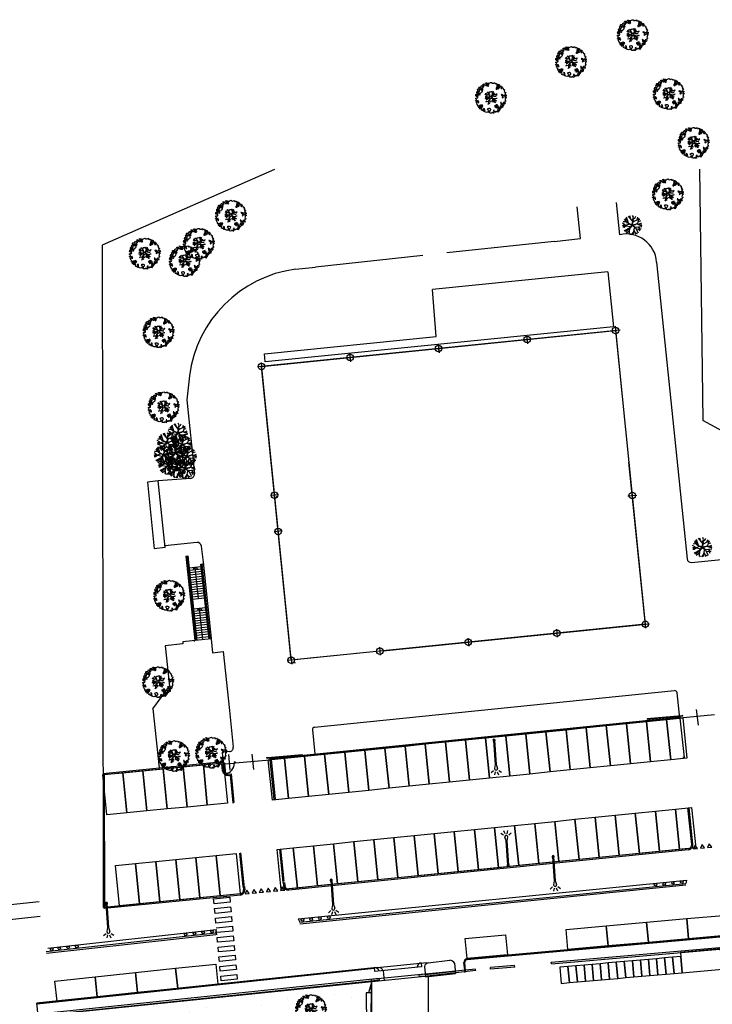
# Model space of a CAD drawing. Units: metres. Extents: x -2520 to -207, y 525 to 2204.
# Drawn here: x -1018 to -932, y 1129 to 1251 of the extents above; entities that cross this region are included whole.
import ezdxf

# ---------------------------------------------------------------- set-up
doc = ezdxf.new("R2010")
doc.units = ezdxf.units.M
doc.header["$LTSCALE"] = 0.02
for name, color, linetype in [('SDF_PARCHEGGI_DIP', 253, 'Continuous'), ('SDF_PARCHEGGI_MOTO', 253, 'Continuous'), ('SDF_PARCHEGGI_PUB', 253, 'Continuous'), ('SDF_PLANIVOLUMETRICO', 252, 'Continuous'), ('SDF_VERDE', 86, 'Continuous'), ('SDF_VERDE_ALBERI', 101, 'Continuous')]:
    doc.layers.add(name, color=color, linetype=linetype)

# ---------------------------------------------------------------- blocks, each defined once
blk = doc.blocks.new('Simboli_Lampione1')
at = {"linetype": 'Continuous'}
for p, q in [((-0.32, 3.74), (-0.64, 3.98)), ((-0.12, 3.89), (-0.25, 4.27)), ((0.13, 3.89), (0.25, 4.27)), ((0.32, 3.74), (0.64, 3.98)), ((-0.06, 3), (-0.18, 3.48)), ((-0.06, 0), (-0.06, 3)), ((-0.06, 3), (0.07, 3)), ((0.07, 3), (0.18, 3.48)), ((0.07, 0), (0.07, 3))]:
    blk.add_line(p, q, dxfattribs=at)
for centre, radius, start, end in [((0, 3.51), 0.183, 350.9412, 189.391), ((0, 0), 0.13, 121.372, 58.628), ((0, 0), 0.065, 180, 0)]:
    blk.add_arc(centre, radius, start, end, dxfattribs=at)
blk = doc.blocks.new('Simboli_Albero5')
at = {"linetype": 'Continuous'}
for points in [[(-1.16, 1.28), (-1.12, 1.35), (-0.99, 1.34), (-1.01, 1.29), (-1.04, 1.23), (-1.01, 1.16), (-0.95, 1.14), (-0.89, 1.14), (-0.84, 1.2), (-0.82, 1.27), (-0.81, 1.34), (-0.82, 1.4), (-0.87, 1.43), (-0.91, 1.46), (-0.93, 1.53), (-0.87, 1.54), (-0.77, 1.55), (-0.73, 1.51), (-0.72, 1.46), (-0.67, 1.37), (-0.6, 1.39), (-0.51, 1.43), (-0.49, 1.5), (-0.55, 1.58), (-0.58, 1.7), (-0.5, 1.67), (-0.4, 1.65), (-0.3, 1.63), (-0.17, 1.63), (-0.02, 1.71), (0.1, 1.74), (0.15, 1.71), (0.15, 1.66), (0.22, 1.64), (0.37, 1.66), (0.5, 1.72), (0.52, 1.63), (0.53, 1.6), (0.64, 1.59), (0.71, 1.62), (0.79, 1.53), (0.9, 1.54), (0.94, 1.51), (0.92, 1.45), (0.88, 1.45), (0.76, 1.42), (0.79, 1.38), (0.88, 1.33), (0.94, 1.31), (1.01, 1.31), (1.01, 1.37), (0.99, 1.42), (1.02, 1.47), (1.09, 1.46), (1.14, 1.33), (1.12, 1.26), (1.21, 1.2), (1.21, 1.21), (1.28, 1.27), (1.37, 1.26), (1.4, 1.19), (1.38, 1.12), (1.33, 1.12), (1.27, 1.14), (1.28, 1.05), (1.32, 0.97), (1.35, 0.97), (1.39, 0.97), (1.42, 1.08), (1.47, 1.1), (1.5, 1.05), (1.55, 0.99), (1.55, 0.92), (1.6, 0.89), (1.67, 0.87), (1.71, 0.85), (1.69, 0.77), (1.67, 0.73), (1.79, 0.67), (1.7, 0.59), (1.79, 0.48), (1.83, 0.53), (1.89, 0.42), (1.8, 0.34), (1.75, 0.35), (1.81, 0.26), (1.84, 0.2), (1.94, 0.19), (1.94, 0.05), (1.88, 0.04), (1.75, 0.13), (1.58, 0.13), (1.49, 0.19), (1.36, 0.24), (1.3, 0.23), (1.38, 0.12), (1.43, 0.14), (1.49, 0.09), (1.54, 0.04), (1.49, -0.02), (1.44, -0.12), (1.5, -0.17), (1.57, -0.14), (1.58, -0.07), (1.6, -0.06), (1.67, -0.04), (1.7, -0.02), (1.8, -0.06), (1.85, -0.05), (1.92, -0.07), (1.97, -0.13), (1.9, -0.19), (1.82, -0.2), (1.84, -0.29), (1.82, -0.35), (1.78, -0.43), (1.84, -0.47), (1.87, -0.49), (1.89, -0.59), (1.8, -0.59), (1.78, -0.66), (1.75, -0.8), (1.81, -0.86), (1.73, -0.97), (1.65, -0.95), (1.53, -0.97), (1.45, -0.86), (1.33, -0.81), (1.3, -0.74), (1.22, -0.73), (1.27, -0.79), (1.26, -0.94), (1.37, -0.97), (1.39, -1.01), (1.44, -1.03), (1.5, -1.07), (1.6, -1.07), (1.6, -1.11), (1.54, -1.21), (1.54, -1.34), (1.45, -1.32), (1.39, -1.38), (1.32, -1.43), (1.24, -1.5), (1.11, -1.47), (1.07, -1.42), (0.96, -1.32), (0.95, -1.21), (0.91, -1.12), (0.84, -1.24), (0.87, -1.32), (0.9, -1.44), (0.97, -1.48), (1.05, -1.51), (1.16, -1.53), (1.17, -1.59), (1.13, -1.63), (1.06, -1.72), (0.9, -1.94), (0.91, -1.75), (0.82, -1.8), (0.82, -1.88), (0.73, -1.8), (0.68, -1.89), (0.63, -1.92), (0.59, -1.82), (0.54, -1.96), (0.41, -1.83), (0.47, -1.71), (0.35, -1.74), (0.36, -1.82), (0.42, -1.88), (0.35, -2), (0.4, -2.08), (0.33, -2.07), (0.28, -2.07), (0.23, -1.94), (0.14, -2.06), (0, -2.07), (-0.12, -2.04), (-0.17, -1.99), (-0.11, -1.91), (-0.09, -1.85), (-0.09, -1.8), (-0.09, -1.77), (-0.02, -1.73), (0.01, -1.68), (0.04, -1.61), (0.03, -1.57), (-0.01, -1.55), (-0.1, -1.5), (-0.2, -1.5), (-0.31, -1.52), (-0.41, -1.56), (-0.36, -1.59), (-0.33, -1.63), (-0.27, -1.69), (-0.29, -1.77), (-0.26, -1.86), (-0.22, -1.89), (-0.23, -1.95), (-0.29, -1.94), (-0.36, -1.95), (-0.48, -1.97), (-0.58, -1.93), (-0.7, -1.89), (-0.68, -1.8), (-0.72, -1.74), (-0.72, -1.66), (-0.73, -1.62), (-0.73, -1.53), (-0.83, -1.5), (-0.9, -1.57), (-0.86, -1.66), (-0.8, -1.71), (-0.77, -1.81), (-0.77, -1.87), (-0.86, -1.83), (-0.99, -1.75), (-1.1, -1.71), (-1.1, -1.64), (-1.05, -1.58), (-1.1, -1.51), (-1.14, -1.48), (-1.22, -1.5), (-1.31, -1.56), (-1.31, -1.44), (-1.17, -1.38), (-1.09, -1.36), (-1, -1.29), (-1.06, -1.27), (-1.17, -1.33), (-1.23, -1.32), (-1.33, -1.34), (-1.4, -1.42), (-1.45, -1.42), (-1.45, -1.35), (-1.5, -1.29), (-1.44, -1.23), (-1.43, -1.22), (-1.28, -1.16), (-1.17, -1.16), (-1.03, -1.07), (-1.04, -1.04), (-1.16, -1.08), (-1.25, -1.09), (-1.35, -1.12), (-1.46, -1.16), (-1.53, -1.18), (-1.62, -1.14), (-1.56, -1.06), (-1.64, -0.98), (-1.68, -0.94), (-1.66, -0.83), (-1.74, -0.79), (-1.74, -0.72), (-1.7, -0.66), (-1.61, -0.66), (-1.52, -0.72), (-1.52, -0.75), (-1.43, -0.74), (-1.46, -0.66), (-1.5, -0.59), (-1.52, -0.53), (-1.53, -0.5), (-1.59, -0.52), (-1.65, -0.57), (-1.68, -0.58), (-1.83, -0.58), (-1.83, -0.54), (-1.81, -0.5), (-1.73, -0.46), (-1.72, -0.42), (-1.76, -0.33), (-1.82, -0.3), (-1.82, -0.19), (-1.71, -0.17), (-1.57, -0.17), (-1.56, -0.04), (-1.63, -0.02), (-1.7, 0), (-1.79, 0), (-1.82, 0.08), (-1.81, 0.24), (-1.71, 0.28), (-1.61, 0.4), (-1.7, 0.44), (-1.7, 0.54), (-1.67, 0.63), (-1.56, 0.67), (-1.55, 0.76), (-1.6, 0.85), (-1.53, 0.92), (-1.42, 0.88), (-1.35, 0.84), (-1.39, 0.74), (-1.41, 0.65), (-1.44, 0.55), (-1.45, 0.46), (-1.35, 0.39), (-1.25, 0.41), (-1.14, 0.49), (-1.11, 0.54), (-1.03, 0.59), (-0.99, 0.68), (-1, 0.76), (-1.08, 0.8), (-1.14, 0.76), (-1.17, 0.8), (-1.18, 0.85), (-1.17, 0.92), (-1.22, 0.94), (-1.29, 0.92), (-1.33, 0.92), (-1.37, 0.94), (-1.44, 1.02), (-1.48, 1), (-1.46, 1.1), (-1.41, 1.14), (-1.32, 1.15), (-1.26, 1.15), (-1.21, 1.17), (-1.17, 1.23)], [(-0.39, 1.39), (-0.43, 1.45), (-0.51, 1.4), (-0.59, 1.34), (-0.54, 1.32), (-0.5, 1.36), (-0.45, 1.32), (-0.41, 1.3)], [(-0.21, 1.5), (-0.22, 1.59), (-0.33, 1.59), (-0.4, 1.58), (-0.43, 1.54), (-0.36, 1.52), (-0.36, 1.47), (-0.32, 1.45), (-0.27, 1.48)], [(-0.2, 1.32), (-0.25, 1.42), (-0.32, 1.41), (-0.34, 1.34), (-0.34, 1.29), (-0.3, 1.27), (-0.29, 1.29)], [(0.86, 1.16), (0.94, 1.17), (0.94, 1.23), (0.9, 1.3), (0.81, 1.28), (0.78, 1.21), (0.75, 1.15), (0.77, 1.1), (0.84, 1.09)], [(-1.65, 0.07), (-1.64, 0.2), (-1.74, 0.19), (-1.71, 0.12), (-1.7, 0.05), (-1.66, 0.03)], [(-1.54, 0.09), (-1.5, 0.17), (-1.55, 0.25), (-1.59, 0.27), (-1.59, 0.18), (-1.6, 0.1)], [(-1.5, 0.37), (-1.51, 0.44), (-1.57, 0.46), (-1.57, 0.34), (-1.5, 0.33)], [(-1.51, 0.52), (-1.44, 0.63), (-1.52, 0.63), (-1.55, 0.57), (-1.56, 0.52)], [(-1.39, 0.31), (-1.42, 0.26), (-1.38, 0.19), (-1.33, 0.16), (-1.29, 0.23), (-1.35, 0.32)], [(-1.08, 0.99), (-1.16, 1.07), (-1.21, 1.04), (-1.12, 0.96)], [(-0.94, 0.95), (-1.03, 0.96), (-1.06, 0.85), (-0.98, 0.83), (-0.9, 0.88)], [(0.85, 0.92), (0.84, 1), (0.78, 1.06), (0.71, 1.05), (0.69, 1.01), (0.68, 0.97), (0.68, 0.89), (0.72, 0.88), (0.76, 0.89), (0.8, 0.87)], [(1.07, 1.02), (1.12, 1.09), (1.1, 1.15), (1.04, 1.14), (0.96, 1.1), (0.93, 1.08), (0.9, 1.02), (0.93, 0.97), (0.96, 0.96), (1.02, 1), (1.02, 1.05)], [(-0.99, -1.22), (-0.94, -1.13), (-1, -1.11), (-1.06, -1.15), (-1.05, -1.19)], [(0.61, -1.24), (0.67, -1.17), (0.59, -1.14), (0.52, -1.13), (0.51, -1.21), (0.54, -1.26)], [(0.83, -1.14), (0.85, -1.08), (0.83, -0.99), (0.76, -1.05), (0.7, -1.02), (0.62, -1.1), (0.71, -1.14), (0.76, -1.13), (0.8, -1.11)], [(1.3, -1.23), (1.27, -1.15), (1.21, -1.19), (1.17, -1.29), (1.25, -1.28), (1.26, -1.23)], [(1.45, -1.24), (1.47, -1.12), (1.39, -1.13), (1.38, -1.18), (1.34, -1.22), (1.38, -1.28)], [(1.68, -0.86), (1.69, -0.75), (1.59, -0.76), (1.57, -0.84), (1.61, -0.87), (1.67, -0.89)], [(0.76, -1.31), (0.82, -1.31), (0.77, -1.22), (0.69, -1.26), (0.63, -1.31), (0.66, -1.38), (0.73, -1.39), (0.76, -1.36)], [(0.98, -1.54), (0.9, -1.54), (0.9, -1.59), (0.87, -1.64), (0.95, -1.65)]]:
    blk.add_lwpolyline(points, close=True, dxfattribs=at)
for points in [[(-0.67, -0.01), (-0.53, -0.03), (-0.51, -0.01), (-0.53, 0.09)], [(-0.29, -0.02), (-0.26, -0.14), (-0.19, -0.13), (-0.12, -0.12), (-0.09, -0.1), (-0.08, -0.08), (-0.07, -0.07), (-0.07, -0.02), (-0.15, 0.16), (-0.22, 0.19), (-0.38, 0.18), (-0.5, 0.19), (-0.58, 0.22), (-0.65, 0.31)], [(-0.64, 0.32), (-0.57, 0.24), (-0.52, 0.22), (-0.52, 0.3), (-0.56, 0.43)], [(-0.53, 0.43), (-0.5, 0.31), (-0.49, 0.22), (-0.38, 0.22), (-0.29, 0.23), (-0.23, 0.23), (-0.19, 0.23), (-0.28, 0.41), (-0.43, 0.55)], [(-0.51, 0.09), (-0.5, -0.02), (-0.5, -0.04), (-0.44, -0.16), (-0.29, -0.15), (-0.31, -0.02)], [(-0.42, 0.58), (-0.27, 0.43), (-0.16, 0.55), (-0.09, 0.56), (0.06, 0.6)], [(0.08, 0.58), (-0.06, 0.54), (-0.13, 0.53), (-0.16, 0.52), (-0.21, 0.44), (-0.23, 0.41), (-0.14, 0.22), (-0.04, 0.05), (0, 0), (0.02, -0.01), (0.07, 0), (0.16, 0.1), (0.25, 0.19), (0.23, 0.5), (0.15, 0.64)], [(0.69, -0.02), (0.53, 0), (0.37, 0.01), (0.32, 0.09), (0.3, 0.14), (0.2, 0.02), (0.18, -0.01), (0.16, -0.04), (0.15, -0.1), (0.16, -0.11), (0.25, -0.17), (0.35, -0.23), (0.42, -0.26), (0.48, -0.27), (0.63, -0.25), (0.77, -0.21), (0.83, -0.2)], [(0.17, 0.66), (0.26, 0.51), (0.41, 0.59)], [(0.42, 0.56), (0.27, 0.49), (0.27, 0.37), (0.29, 0.22), (0.4, 0.31), (0.47, 0.44)], [(0.74, 0.14), (0.67, 0.22), (0.5, 0.24), (0.41, 0.25), (0.39, 0.23), (0.34, 0.2), (0.31, 0.18), (0.39, 0.04), (0.53, 0.02), (0.71, 0)], [(0.48, 0.41), (0.42, 0.3), (0.67, 0.23), (0.82, 0.33)], [(0.84, 0.31), (0.69, 0.23), (0.76, 0.14)], [(-0.67, -0.21), (-0.56, -0.21), (-0.45, -0.18), (-0.53, -0.05), (-0.68, -0.03)], [(-0.54, -0.42), (-0.27, -0.19), (-0.28, -0.18), (-0.55, -0.23), (-0.68, -0.22)], [(-0.59, -0.64), (-0.41, -0.59), (-0.27, -0.62), (-0.17, -0.5), (-0.14, -0.41), (-0.09, -0.31), (-0.05, -0.26), (-0.05, -0.24), (-0.07, -0.23), (-0.07, -0.17), (-0.08, -0.16), (-0.22, -0.17), (-0.52, -0.43)], [(-0.33, -0.98), (-0.26, -0.89), (-0.24, -0.83), (-0.22, -0.78), (-0.24, -0.67), (-0.27, -0.65), (-0.42, -0.61), (-0.59, -0.66)], [(-0.08, -0.92), (-0.19, -0.79), (-0.22, -0.82), (-0.25, -0.9), (-0.32, -0.99)], [(0.01, -0.71), (-0.1, -0.51), (-0.12, -0.5), (-0.16, -0.55), (-0.2, -0.61), (-0.23, -0.65), (-0.22, -0.69), (-0.19, -0.78), (-0.07, -0.92)], [(0.14, -0.59), (0.26, -0.49), (0.29, -0.38), (0.29, -0.32), (0.28, -0.28), (0.25, -0.23), (0.2, -0.22), (0.19, -0.21), (0.17, -0.2), (0.14, -0.24), (0.09, -0.25), (0.05, -0.26), (0.02, -0.27), (-0.01, -0.26), (-0.03, -0.29), (-0.08, -0.38), (-0.1, -0.43), (-0.11, -0.46), (0.01, -0.71)], [(0.37, -0.69), (0.26, -0.51), (0.14, -0.61)], [(0.58, -0.79), (0.48, -0.59), (0.51, -0.44), (0.42, -0.32), (0.36, -0.3), (0.33, -0.29), (0.29, -0.46), (0.28, -0.51), (0.4, -0.7)], [(0.84, -0.23), (0.77, -0.24), (0.63, -0.27), (0.47, -0.31), (0.54, -0.44), (0.73, -0.54)], [(0.73, -0.56), (0.54, -0.47), (0.5, -0.6), (0.6, -0.79)]]:
    blk.add_lwpolyline(points, dxfattribs=at)
blk = doc.blocks.new('Simboli_Albero1')
for p, q in [((0.47, 2.09), (0, 1.8)), ((0.49, 2.11), (0.03, 2.39)), ((1.5, 2.17), (0.06, 1.68)), ((0.83, 2.66), (0.14, 2.67)), ((1.03, 2.4), (0.45, 3.2)), ((0.72, 1.77), (0.49, 2.11)), ((1.05, 2.86), (0.59, 3.37)), ((1.23, 2.35), (0.87, 3.59)), ((1.03, 2.42), (1.97, 2.02)), ((1.94, 1.92), (1.03, 2.42)), ((2.2, 2.68), (1.25, 3.84)), ((1.98, 1.98), (1.32, 2.27)), ((1.32, 2.27), (1.97, 1.96)), ((1.77, 3.21), (1.51, 3.87)), ((1.97, 2.02), (2.25, 2.85)), ((2.25, 2.79), (1.98, 1.98)), ((2.02, 1.96), (2.25, 2.79)), ((2.7, 2.12), (2.02, 1.96)), ((2.05, 2.01), (2.3, 2.85)), ((2.05, 2.01), (2.79, 2.14)), ((2.07, 1.91), (2.7, 2.12)), ((2.08, 1.88), (2.77, 2.14)), ((2.3, 3.6), (2.12, 3.98)), ((2.15, 3.15), (2.3, 3.6)), ((2.25, 2.85), (2.15, 3.15)), ((2.3, 2.85), (2.15, 3.15)), ((2.22, 3.23), (2.61, 3.57)), ((2.26, 2.71), (3.03, 3.09)), ((2.61, 3.57), (2.75, 3.82)), ((2.79, 2.14), (3.26, 2.44)), ((3, 2.25), (4.02, 1.84)), ((3.03, 3.09), (3.6, 3.2)), ((3.05, 3.09), (3.2, 3.58)), ((3.26, 2.44), (3.41, 3.4)), ((3.29, 2.74), (3.78, 2.91)), ((3.34, 2.14), (3.99, 2.41)), ((3.48, 2.06), (3.98, 2.12)), ((0.35, 1.51), (0.08, 1.52)), ((0.74, 1.78), (0.35, 1.51)), ((0.36, 0.81), (1.68, 1.54)), ((1.12, 0.99), (0.36, 0.81)), ((1.46, 1.22), (0.61, 0.56)), ((1.73, 1.62), (0.74, 1.78)), ((1.46, 0.75), (0.8, 0.32)), ((1.49, 1.24), (1.36, 0.09)), ((1.4, 0.44), (1.62, 0)), ((1.45, 1.24), (1.68, 1.54)), ((2.08, 1.88), (1.49, 1.24)), ((1.54, 1.29), (2.07, 1.91)), ((1.7, 1.52), (2.03, 1.95)), ((1.98, 1.88), (1.7, 1.52)), ((1.73, 1.62), (1.94, 1.92)), ((2.26, 0.59), (1.84, 0)), ((1.97, 1.96), (1.98, 1.88)), ((2.03, 1.95), (2.28, 2)), ((2.08, 1.88), (2.65, 1.52)), ((2.1, 1.91), (2.61, 1.58)), ((2.51, 1.61), (2.12, 0.01)), ((2.35, 0.97), (2.7, 0.08)), ((2.52, 0.53), (3.05, 0.27)), ((2.63, 1.55), (4.01, 1.69)), ((2.65, 1.52), (3.27, 0.38)), ((2.87, 1.11), (3.86, 1.27)), ((3.28, 1.61), (3.69, 0.98)), ((3.35, 1.16), (3.6, 0.78))]:
    blk.add_line(p, q)

msp = doc.modelspace()

# ---------------------------------------------------------------- hatches: boundary and pattern name
at = {"layer": 'SDF_VERDE'}
h = msp.add_hatch(dxfattribs=at)
h.set_pattern_fill('AR-SAND', color=256, scale=0.1, angle=0.04648, style=0)
h.set_pattern_definition([(37.54648, (-1000, 0), (-0.163973, 4.894001), [0, -3.8608, 0, -4.318, 0, -4.1275]), (7.5465, (-1000, 0), (4.489417, 7.171895), [0, -2.0828, 0, -3.4798, 0, -1.3335]), (327.54648, (-1003.124, -0.0025), (7.90991, 0.020788), [0, -1.27, 0, -4.572, 0, -5.969]), (317.5465, (-1003.124, -0.0025), (7.633754, 2.235486), [0, -0.635, 0, -2.9972, 0, -3.429])])
h.paths.add_polyline_path([(-998.647, 1106.142), (-996.285, 1107.301), (-970.701, 1107.332), (-970.69, 1098.344), (-979.902, 1085.999), (-993.598, 1096.167), (-990.618, 1100.181)])
h.paths.add_polyline_path([(-1001.694, 1111.805), (-1004.901, 1125.559), (-1003.996, 1126.083), (-1004.948, 1127.728), (-1014.122, 1122.417), (-1013.17, 1120.773), (-1015.079, 1119.668), (-1015.08, 1127.572), (-974.196, 1131.768), (-974.585, 1130.366), (-974.865, 1130.363), (-974.801, 1122.216), (-983.9, 1122.208), (-983.892, 1111.848), (-995.882, 1111.839)])

# ---------------------------------------------------------------- linework, layer by layer
at = {"layer": 'SDF_PARCHEGGI_DIP', "ltscale": 0.1}
msp.add_lwpolyline([(-936.031, 1135.364), (-935.811, 1132.873), (-930.831, 1133.313), (-931.051, 1135.804)], close=True, dxfattribs=at)
at = {"layer": 'SDF_PARCHEGGI_MOTO'}
for points in [[(-939.796, 1132.522), (-939.972, 1134.514), (-940.968, 1134.426), (-940.792, 1132.434), (-939.796, 1132.522)], [(-938.8, 1132.61), (-938.976, 1134.602), (-939.972, 1134.514), (-939.796, 1132.522), (-938.8, 1132.61)], [(-937.804, 1132.697), (-937.98, 1134.69), (-938.976, 1134.602), (-938.8, 1132.61), (-937.804, 1132.697)], [(-936.808, 1132.785), (-936.983, 1134.778), (-937.98, 1134.69), (-937.804, 1132.697), (-936.808, 1132.785)], [(-935.811, 1132.873), (-935.987, 1134.866), (-936.983, 1134.778), (-936.808, 1132.785), (-935.811, 1132.873)], [(-949.757, 1131.642), (-949.933, 1133.634), (-950.929, 1133.546), (-950.753, 1131.554), (-949.757, 1131.642)], [(-948.761, 1131.73), (-948.937, 1133.722), (-949.933, 1133.634), (-949.757, 1131.642), (-948.761, 1131.73)], [(-947.765, 1131.818), (-947.941, 1133.81), (-948.937, 1133.722), (-948.761, 1131.73), (-947.765, 1131.818)], [(-946.769, 1131.906), (-946.945, 1133.898), (-947.941, 1133.81), (-947.765, 1131.818), (-946.769, 1131.906)], [(-945.773, 1131.994), (-945.949, 1133.986), (-946.945, 1133.898), (-946.769, 1131.906), (-945.773, 1131.994)], [(-944.777, 1132.082), (-944.952, 1134.074), (-945.949, 1133.986), (-945.773, 1131.994), (-944.777, 1132.082)], [(-943.78, 1132.17), (-943.956, 1134.162), (-944.952, 1134.074), (-944.777, 1132.082), (-943.78, 1132.17)], [(-942.784, 1132.258), (-942.96, 1134.25), (-943.956, 1134.162), (-943.78, 1132.17), (-942.784, 1132.258)], [(-941.788, 1132.346), (-941.964, 1134.338), (-942.96, 1134.25), (-942.784, 1132.258), (-941.788, 1132.346)], [(-940.792, 1132.434), (-940.968, 1134.426), (-941.964, 1134.338), (-941.788, 1132.346), (-940.792, 1132.434)]]:
    msp.add_lwpolyline(points, dxfattribs=at)
at = {"layer": 'SDF_PARCHEGGI_PUB'}
for points in [[(-939.711, 1158.946), (-942.198, 1158.693), (-942.703, 1163.668), (-940.216, 1163.92)], [(-937.224, 1159.198), (-939.711, 1158.946), (-940.216, 1163.92), (-937.728, 1164.172)], [(-935.234, 1159.4), (-937.224, 1159.198), (-937.728, 1164.172), (-935.739, 1164.374)], [(-952.147, 1157.684), (-954.635, 1157.432), (-955.139, 1162.407), (-952.652, 1162.659)], [(-949.66, 1157.937), (-952.147, 1157.684), (-952.652, 1162.659), (-950.165, 1162.911)], [(-947.173, 1158.189), (-949.66, 1157.937), (-950.165, 1162.911), (-947.677, 1163.163)], [(-944.686, 1158.441), (-947.173, 1158.189), (-947.677, 1163.163), (-945.19, 1163.416)], [(-942.198, 1158.693), (-944.686, 1158.441), (-945.19, 1163.416), (-942.703, 1163.668)], [(-964.584, 1156.423), (-967.071, 1156.171), (-967.575, 1161.145), (-965.088, 1161.398)], [(-962.096, 1156.675), (-964.584, 1156.423), (-965.088, 1161.398), (-962.601, 1161.65)], [(-959.609, 1156.928), (-962.096, 1156.675), (-962.601, 1161.65), (-960.114, 1161.902)], [(-957.122, 1157.18), (-959.609, 1156.928), (-960.114, 1161.902), (-957.626, 1162.154)], [(-954.635, 1157.432), (-957.122, 1157.18), (-957.626, 1162.154), (-955.139, 1162.407)], [(-977.02, 1155.162), (-979.507, 1154.91), (-980.012, 1159.884), (-977.524, 1160.136)], [(-974.533, 1155.414), (-977.02, 1155.162), (-977.524, 1160.136), (-975.037, 1160.389)], [(-972.045, 1155.666), (-974.533, 1155.414), (-975.037, 1160.389), (-972.55, 1160.641)], [(-969.558, 1155.919), (-972.045, 1155.666), (-972.55, 1160.641), (-970.063, 1160.893)], [(-967.071, 1156.171), (-969.558, 1155.919), (-970.063, 1160.893), (-967.575, 1161.145)], [(-984.482, 1154.405), (-986.471, 1154.203), (-986.976, 1159.178), (-984.986, 1159.38)], [(-981.994, 1154.657), (-984.482, 1154.405), (-984.986, 1159.38), (-982.499, 1159.632)], [(-979.507, 1154.91), (-981.994, 1154.657), (-982.499, 1159.632), (-980.012, 1159.884)], [(-1001.987, 1152.865), (-1004.475, 1152.621), (-1004.962, 1157.597), (-1002.474, 1157.841)], [(-999.499, 1153.108), (-1001.987, 1152.865), (-1002.474, 1157.841), (-999.986, 1158.085)], [(-997.011, 1153.352), (-999.499, 1153.108), (-999.986, 1158.085), (-997.498, 1158.328)], [(-994.523, 1153.596), (-997.011, 1153.352), (-997.498, 1158.328), (-995.01, 1158.572)], [(-992.035, 1153.839), (-994.523, 1153.596), (-995.01, 1158.572), (-992.522, 1158.816)], [(-1004.475, 1152.621), (-1006.963, 1152.378), (-1007.451, 1157.354), (-1004.962, 1157.597)], [(-938.609, 1147.862), (-941.097, 1147.611), (-941.599, 1152.586), (-939.112, 1152.837)], [(-936.122, 1148.114), (-938.609, 1147.862), (-939.112, 1152.837), (-936.624, 1153.088)], [(-934.132, 1148.315), (-936.122, 1148.114), (-936.624, 1153.088), (-934.634, 1153.289)], [(-951.046, 1146.606), (-953.533, 1146.355), (-954.036, 1151.33), (-951.548, 1151.581)], [(-948.559, 1146.858), (-951.046, 1146.606), (-951.548, 1151.581), (-949.061, 1151.832)], [(-946.071, 1147.109), (-948.559, 1146.858), (-949.061, 1151.832), (-946.574, 1152.084)], [(-943.584, 1147.36), (-946.071, 1147.109), (-946.574, 1152.084), (-944.086, 1152.335)], [(-941.097, 1147.611), (-943.584, 1147.36), (-944.086, 1152.335), (-941.599, 1152.586)], [(-963.483, 1145.35), (-965.97, 1145.099), (-966.472, 1150.074), (-963.985, 1150.325)], [(-960.995, 1145.601), (-963.483, 1145.35), (-963.985, 1150.325), (-961.498, 1150.576)], [(-958.508, 1145.853), (-960.995, 1145.601), (-961.498, 1150.576), (-959.01, 1150.827)], [(-956.021, 1146.104), (-958.508, 1145.853), (-959.01, 1150.827), (-956.523, 1151.079)], [(-953.533, 1146.355), (-956.021, 1146.104), (-956.523, 1151.079), (-954.036, 1151.33)], [(-973.432, 1144.345), (-975.919, 1144.094), (-976.422, 1149.069), (-973.934, 1149.32)], [(-970.945, 1144.597), (-973.432, 1144.345), (-973.934, 1149.32), (-971.447, 1149.571)], [(-968.457, 1144.848), (-970.945, 1144.597), (-971.447, 1149.571), (-968.96, 1149.822)], [(-965.97, 1145.099), (-968.457, 1144.848), (-968.96, 1149.822), (-966.472, 1150.074)], [(-983.381, 1143.34), (-985.371, 1143.139), (-985.874, 1148.114), (-983.884, 1148.315)], [(-980.894, 1143.592), (-983.381, 1143.34), (-983.884, 1148.315), (-981.397, 1148.566)], [(-978.407, 1143.843), (-980.894, 1143.592), (-981.397, 1148.566), (-978.909, 1148.818)], [(-975.919, 1144.094), (-978.407, 1143.843), (-978.909, 1148.818), (-976.422, 1149.069)], [(-997.914, 1141.879), (-1000.402, 1141.631), (-1000.898, 1146.606), (-998.41, 1146.854)], [(-995.426, 1142.127), (-997.914, 1141.879), (-998.41, 1146.854), (-995.923, 1147.102)], [(-992.939, 1142.375), (-995.426, 1142.127), (-995.923, 1147.102), (-993.435, 1147.35)], [(-990.451, 1142.623), (-992.939, 1142.375), (-993.435, 1147.35), (-990.947, 1147.598)], [(-1002.889, 1141.382), (-1005.377, 1141.134), (-1005.873, 1146.11), (-1003.386, 1146.358)], [(-1000.402, 1141.631), (-1002.889, 1141.382), (-1003.386, 1146.358), (-1000.898, 1146.606)], [(-939.987, 1136.621), (-940.21, 1139.111), (-935.23, 1139.557), (-935.007, 1137.067)], [(-935.007, 1137.067), (-935.23, 1139.557), (-930.25, 1140.002), (-930.027, 1137.512)], [(-949.947, 1135.73), (-950.17, 1138.22), (-945.19, 1138.666), (-944.967, 1136.176)], [(-944.967, 1136.176), (-945.19, 1138.666), (-940.21, 1139.111), (-939.987, 1136.621)], [(-962.398, 1134.616), (-962.62, 1137.106), (-957.64, 1137.552), (-957.417, 1135.062)], [(-1003.152, 1130.401), (-1003.414, 1132.887), (-998.442, 1133.412), (-998.179, 1130.926)], [(-998.179, 1130.926), (-998.442, 1133.412), (-993.469, 1133.937), (-993.207, 1131.451)], [(-1013.096, 1129.351), (-1013.359, 1131.837), (-1008.386, 1132.362), (-1008.124, 1129.876)], [(-1008.124, 1129.876), (-1008.386, 1132.362), (-1003.414, 1132.887), (-1003.152, 1130.401)]]:
    msp.add_lwpolyline(points, close=True, dxfattribs=at)
at = {"layer": 'SDF_PLANIVOLUMETRICO'}
for p, q in [((-986.232, 1232.17), (-1007.523, 1222.792)), ((-933.658, 1232.213), (-933.265, 1201.139)), ((-948.377, 1223.643), (-948.77, 1227.567)), ((-943.505, 1224.11), (-943.906, 1228.103)), ((-951.623, 1223.273), (-948.377, 1223.643)), ((-1007.523, 1222.792), (-1007.413, 1145.435)), ((-951.622, 1223.274), (-964.895, 1221.849)), ((-967.877, 1221.529), (-981.15, 1220.104)), ((-983.619, 1219.839), (-981.15, 1220.104)), ((-938.961, 1220.73), (-935.199, 1184.029)), ((-944.981, 1219.514), (-966.665, 1217.337)), ((-944.981, 1219.514), (-944.294, 1212.734)), ((-966.231, 1211.519), (-966.665, 1217.337)), ((-944.294, 1212.734), (-987.367, 1208.374)), ((-944.094, 1212.805), (-942.464, 1196.708)), ((-943.491, 1212.313), (-988.312, 1207.775)), ((-987.468, 1209.369), (-966.231, 1211.519)), ((-955.038, 1211.697), (-954.927, 1210.603)), ((-965.986, 1210.589), (-965.871, 1209.495)), ((-965.977, 1210.539), (-965.876, 1209.544)), ((-987.367, 1208.374), (-987.468, 1209.369)), ((-976.926, 1209.481), (-976.815, 1208.387)), ((-987.865, 1208.323), (-987.764, 1207.328)), ((-996.716, 1206.67), (-997.033, 1203.68)), ((-984.197, 1172.093), (-987.757, 1207.261)), ((-997.033, 1203.68), (-996.119, 1194.534)), ((-891.295, 1178.154), (-933.265, 1201.139)), ((-940.311, 1175.446), (-942.389, 1195.97)), ((-1000.577, 1193.658), (-1001.921, 1193.513)), ((-1001.921, 1193.513), (-1001.088, 1185.287)), ((-996.575, 1193.986), (-1000.577, 1193.658)), ((-999.73, 1185.425), (-1000.577, 1193.658)), ((-985.705, 1191.958), (-986.7, 1191.857)), ((-986.008, 1191.558), (-985.821, 1191.787)), ((-942.521, 1191.807), (-941.426, 1191.918)), ((-985.252, 1187.48), (-986.247, 1187.38)), ((-985.505, 1187.114), (-985.391, 1187.254)), ((-995.797, 1186.054), (-999.752, 1185.646)), ((-995.005, 1183.607), (-995.249, 1185.617)), ((-999.73, 1185.425), (-1001.088, 1185.287)), ((-997.169, 1184.361), (-996.92, 1184.388)), ((-996.92, 1184.388, 0.127), (-995.797, 1173.948, 0.127)), ((-934.653, 1183.583), (-921.08, 1184.9)), ((-997.169, 1184.361, 0.127), (-996.045, 1173.921, 0.127)), ((-997.045, 1184.374, 0.127), (-995.921, 1173.935, 0.127)), ((-995.301, 1183.355), (-994.982, 1183.389)), ((-994.307, 1174.112), (-995.301, 1183.355)), ((-994.183, 1174.125), (-995.176, 1183.368)), ((-993.992, 1174.181), (-995.005, 1183.607)), ((-995.268, 1183.056, 0.127), (-996.77, 1182.895, 0.127)), ((-995.236, 1182.758, 0.127), (-996.738, 1182.597, 0.127)), ((-995.204, 1182.46, 0.127), (-996.706, 1182.298, 0.127)), ((-995.172, 1182.162, 0.127), (-996.673, 1182, 0.127)), ((-996.019, 1182.976, 0.127), (-996.27, 1182.739, 0.127)), ((-996.019, 1182.976, 0.127), (-995.742, 1182.823, 0.127)), ((-995.602, 1179.098, 0.127), (-996.019, 1182.976, 0.127)), ((-995.14, 1181.863, 0.127), (-996.641, 1181.702, 0.127)), ((-995.108, 1181.565, 0.127), (-996.609, 1181.404, 0.127)), ((-995.076, 1181.267, 0.127), (-996.577, 1181.105, 0.127)), ((-995.044, 1180.969, 0.127), (-996.545, 1180.807, 0.127)), ((-995.012, 1180.67, 0.127), (-996.513, 1180.509, 0.127)), ((-994.979, 1180.372, 0.127), (-996.481, 1180.21, 0.127)), ((-994.947, 1180.074, 0.127), (-996.449, 1179.912, 0.127)), ((-994.915, 1179.775, 0.127), (-996.417, 1179.614, 0.127)), ((-994.883, 1179.477, 0.127), (-996.384, 1179.316, 0.127)), ((-994.851, 1179.179, 0.127), (-996.352, 1179.017, 0.127)), ((-994.723, 1177.986, 0.127), (-996.224, 1177.824, 0.127)), ((-994.691, 1177.687, 0.127), (-996.192, 1177.526, 0.127)), ((-994.658, 1177.389, 0.127), (-996.16, 1177.228, 0.127)), ((-994.626, 1177.091, 0.127), (-996.128, 1176.929, 0.127)), ((-995.473, 1177.905, 0.127), (-995.724, 1177.669, 0.127)), ((-995.055, 1174.028, 0.127), (-995.473, 1177.905, 0.127)), ((-995.473, 1177.905, 0.127), (-995.195, 1177.752, 0.127)), ((-994.594, 1176.793, 0.127), (-996.096, 1176.631, 0.127)), ((-994.562, 1176.494, 0.127), (-996.063, 1176.333, 0.127)), ((-994.53, 1176.196, 0.127), (-996.031, 1176.035, 0.127)), ((-994.498, 1175.898, 0.127), (-995.999, 1175.736, 0.127)), ((-972.796, 1172.66), (-939.864, 1175.994)), ((-994.466, 1175.6, 0.127), (-995.967, 1175.438, 0.127)), ((-994.434, 1175.301, 0.127), (-995.935, 1175.14, 0.127)), ((-994.402, 1175.003, 0.127), (-995.903, 1174.841, 0.127)), ((-994.37, 1174.705, 0.127), (-995.871, 1174.543, 0.127)), ((-951.356, 1175.333), (-951.255, 1174.338)), ((-997.539, 1173.514), (-999.729, 1173.278)), ((-994.058, 1174.13, 0.127), (-997.563, 1173.755, 0.127)), ((-997.563, 1173.755, 0.127), (-997.539, 1173.514)), ((-996.2, 1173.901), (-996.052, 1173.917, 0.127)), ((-994.337, 1174.406, 0.127), (-995.839, 1174.245, 0.127)), ((-994.058, 1174.13, 0.131), (-993.875, 1172.425)), ((-962.3, 1174.225), (-962.199, 1173.23)), ((-999.729, 1173.278), (-999.194, 1168.292)), ((-993.875, 1172.425), (-992.542, 1172.568)), ((-992.542, 1172.568), (-991.761, 1165.29)), ((-973.592, 1172.579), (-984.635, 1171.461)), ((-973.244, 1173.117), (-973.143, 1172.122)), ((-984.188, 1172.009), (-984.088, 1171.014)), ((-984.102, 1171.16, 0.127), (-983.627, 1171.203, 0.127)), ((-984.102, 1171.159, 0.127), (-983.627, 1171.202, 0.127)), ((-1001.267, 1165.485), (-999.194, 1168.292)), ((-981.252, 1163.225), (-936.752, 1167.738)), ((-936.092, 1164.344), (-936.424, 1167.471)), ((-1001.267, 1165.485), (-1000.483, 1158.187)), ((-991.761, 1165.29), (-991.32, 1160.751)), ((-934.06, 1165.412), (-933.832, 1163.483)), ((-986.656, 1159.361), (-936.251, 1164.473)), ((-986.641, 1159.212), (-936.236, 1164.324)), ((-935.884, 1164.644), (-940.145, 1164.241)), ((-940.145, 1164.241), (-940.141, 1164.191)), ((-935.879, 1164.594), (-940.141, 1164.191)), ((-940.11, 1164.242), (-940.106, 1164.193)), ((-936.104, 1164.49), (-936.253, 1164.473)), ((-936.253, 1164.473), (-936.236, 1164.324)), ((-936.087, 1164.341), (-936.236, 1164.324)), ((-936.104, 1164.49), (-936.09, 1164.34)), ((-936.088, 1164.348), (-935.568, 1159.482)), ((-931.825, 1164.737), (-936.087, 1164.341)), ((-935.884, 1164.644), (-935.879, 1164.594)), ((-935.881, 1164.619), (-935.735, 1164.641)), ((-935.735, 1164.641), (-935.809, 1164.679)), ((-935.735, 1164.641), (-935.795, 1164.585)), ((-981.52, 1162.898), (-981.235, 1159.911)), ((-991.772, 1160.205), (-992.7, 1160.12)), ((-992.7, 1160.12), (-992.593, 1158.959)), ((-1007.43, 1157.506), (-992.596, 1158.959)), ((-991.914, 1159.847), (-991.735, 1157.912)), ((-991.217, 1158.935), (-991.067, 1158.946)), ((-991.217, 1158.935), (-991.203, 1158.786)), ((-991.067, 1158.946), (-991.056, 1158.796)), ((-991.053, 1158.8), (-986.79, 1159.194)), ((-989.03, 1159.906), (-988.801, 1157.977)), ((-987.192, 1159.423), (-987.127, 1159.475)), ((-987.045, 1159.429), (-987.192, 1159.423)), ((-987.192, 1159.423), (-987.123, 1159.38)), ((-987.047, 1159.454), (-982.785, 1159.848)), ((-987.047, 1159.454), (-987.043, 1159.404)), ((-987.043, 1159.404), (-982.78, 1159.798)), ((-986.805, 1159.343), (-986.655, 1159.357)), ((-986.805, 1159.343), (-986.787, 1159.194)), ((-986.79, 1159.194), (-986.641, 1159.208)), ((-986.79, 1159.197), (-986.295, 1154.328)), ((-986.655, 1159.357), (-986.641, 1159.208)), ((-986.641, 1159.212), (-986.146, 1154.346)), ((-982.785, 1159.848), (-982.78, 1159.798)), ((-982.738, 1159.733), (-982.733, 1159.683)), ((-935.569, 1159.484), (-935.718, 1159.469)), ((-1007.265, 1157.372), (-992.581, 1158.81)), ((-992.623, 1157.832), (-992.706, 1158.648)), ((-992.569, 1158.811), (-992.408, 1158.822)), ((-992.558, 1158.811), (-992.544, 1158.662)), ((-992.557, 1158.661), (-992.398, 1158.673)), ((-992.474, 1157.847), (-992.557, 1158.661)), ((-992.408, 1158.822), (-992.398, 1158.673)), ((-992.398, 1158.676), (-991.202, 1158.786)), ((-992.398, 1158.676), (-992.287, 1157.481)), ((-991.206, 1158.786), (-991.056, 1158.796)), ((-1007.265, 1157.372), (-1007.242, 1140.934)), ((-991.926, 1157.4), (-991.578, 1157.435)), ((-991.911, 1157.25), (-991.712, 1157.271)), ((-991.712, 1157.271), (-991.369, 1153.888)), ((-991.578, 1157.435), (-991.22, 1153.903)), ((-986.296, 1154.331), (-986.146, 1154.346)), ((-991.376, 1153.888), (-991.241, 1153.901)), ((-991.355, 1153.889), (-991.22, 1153.903)), ((-934.625, 1148.718), (-935.093, 1153.269)), ((-934.476, 1148.733), (-934.944, 1153.284)), ((-985.141, 1144.017), (-985.561, 1148.159)), ((-985.007, 1144.181), (-985.411, 1148.174)), ((-935.027, 1148.224), (-984.459, 1143.231)), ((-935.012, 1148.075), (-984.444, 1143.082)), ((-934.22, 1148.641), (-934.437, 1148.169)), ((-934.437, 1148.169), (-933.92, 1148.216)), ((-933.92, 1148.216), (-934.22, 1148.641)), ((-933.339, 1148.722), (-933.556, 1148.25)), ((-933.556, 1148.25), (-933.039, 1148.298)), ((-933.039, 1148.298), (-933.339, 1148.722)), ((-932.458, 1148.803), (-932.675, 1148.331)), ((-932.675, 1148.331), (-932.158, 1148.379)), ((-932.158, 1148.379), (-932.458, 1148.803)), ((-990.088, 1143.513), (-990.508, 1147.658)), ((-989.924, 1143.379), (-990.358, 1147.674)), ((-1007.413, 1145.435), (-1007.407, 1140.934)), ((-1007.249, 1145.963), (-1007.248, 1145.435)), ((-983.29, 1139.511), (-935.273, 1144.329)), ((-935.273, 1144.329), (-935.374, 1143.917)), ((-990.088, 1143.513), (-990.048, 1143.116)), ((-989.939, 1143.528), (-989.899, 1143.131)), ((-989.637, 1143.083), (-989.854, 1142.611)), ((-989.337, 1142.659), (-989.637, 1143.083)), ((-988.756, 1143.164), (-988.973, 1142.692)), ((-988.456, 1142.74), (-988.756, 1143.164)), ((-987.875, 1143.246), (-988.092, 1142.774)), ((-987.575, 1142.822), (-987.875, 1143.246)), ((-986.994, 1143.327), (-987.211, 1142.855)), ((-986.694, 1142.903), (-986.994, 1143.327)), ((-986.113, 1143.409), (-986.33, 1142.937)), ((-985.813, 1142.985), (-986.113, 1143.409)), ((-985.246, 1143.489), (-985.463, 1143.017)), ((-985.463, 1143.017), (-984.945, 1143.065)), ((-984.945, 1143.065), (-985.246, 1143.489)), ((-985.141, 1144.017), (-985.101, 1143.619)), ((-984.992, 1144.032), (-984.952, 1143.634)), ((-983.093, 1139.128), (-935.374, 1143.917)), ((-990.451, 1142.623), (-1007.29, 1140.943)), ((-990.436, 1142.474), (-1007.275, 1140.794)), ((-993.736, 1141.992), (-991.746, 1142.189)), ((-993.677, 1141.395), (-993.736, 1141.992)), ((-991.746, 1142.189), (-991.687, 1141.592)), ((-989.988, 1142.519), (-989.988, 1142.518)), ((-989.854, 1142.611), (-989.337, 1142.659)), ((-989.853, 1142.683), (-989.853, 1142.683)), ((-988.973, 1142.692), (-988.456, 1142.74)), ((-988.092, 1142.774), (-987.575, 1142.822)), ((-987.211, 1142.855), (-986.694, 1142.903)), ((-986.33, 1142.937), (-985.813, 1142.985)), ((-1007.275, 1140.794), (-1007.29, 1140.943)), ((-991.687, 1141.592), (-993.677, 1141.395)), ((-993.627, 1140.8), (-991.636, 1140.997)), ((-993.568, 1140.203), (-993.627, 1140.8)), ((-991.636, 1140.997), (-991.577, 1140.4)), ((-1015.185, 1139.805), (-1379.508, 1100.508)), ((-991.577, 1140.4), (-993.568, 1140.203)), ((-993.517, 1139.608), (-991.527, 1139.805)), ((-993.458, 1139.011), (-993.517, 1139.608)), ((-991.527, 1139.805), (-991.468, 1139.208)), ((-983.29, 1139.511), (-983.093, 1139.128)), ((-1014.252, 1135.916), (-993.405, 1138.199)), ((-993.405, 1138.199), (-993.502, 1137.785)), ((-991.468, 1139.208), (-993.458, 1139.011)), ((-993.408, 1138.416), (-991.418, 1138.613)), ((-993.343, 1137.551), (-993.408, 1138.147)), ((-991.418, 1138.613), (-991.359, 1138.016)), ((-962.398, 1134.616), (-917.381, 1138.644)), ((-962.382, 1134.517), (-917.372, 1138.544)), ((-1014.425, 1135.495), (-993.502, 1137.785)), ((-1014.403, 1135.296), (-993.481, 1137.587)), ((-991.359, 1138.016), (-993.349, 1137.819)), ((-993.299, 1137.225), (-991.309, 1137.421)), ((-993.24, 1136.627), (-993.299, 1137.225)), ((-991.309, 1137.421), (-991.25, 1136.824)), ((-991.25, 1136.824), (-993.24, 1136.627)), ((-993.19, 1136.033), (-991.199, 1136.229)), ((-993.131, 1135.436), (-993.19, 1136.033)), ((-991.199, 1136.229), (-991.14, 1135.632)), ((-951.99, 1134.155), (-926.123, 1136.439)), ((-951.969, 1133.956), (-926.106, 1136.24)), ((-991.14, 1135.632), (-993.131, 1135.436)), ((-993.08, 1134.841), (-991.09, 1135.038)), ((-993.021, 1134.244), (-993.08, 1134.841)), ((-991.09, 1135.038), (-991.031, 1134.44)), ((-973.507, 1133.53), (-1015.582, 1129.088)), ((-973.878, 1133.391), (-1015.572, 1128.989)), ((-973.315, 1133.493), (-1015.286, 1129.126)), ((-991.031, 1134.44), (-993.021, 1134.244)), ((-992.971, 1133.649), (-990.981, 1133.846)), ((-992.912, 1133.052), (-992.971, 1133.649)), ((-990.981, 1133.846), (-990.922, 1133.249)), ((-973.888, 1133.492), (-973.84, 1133.006)), ((-968.022, 1133.613), (-973.84, 1133.006)), ((-973.507, 1133.53), (-967.392, 1134.149)), ((-961.347, 1133.323), (-968.308, 1132.606)), ((-968.071, 1134.08), (-968.022, 1133.613)), ((-967.667, 1133.625), (-967.533, 1132.374)), ((-967.231, 1134.083), (-964.528, 1134.399)), ((-963.964, 1134.035), (-963.828, 1132.771)), ((-962.823, 1134.129), (-962.696, 1132.908)), ((-962.723, 1134.129), (-962.617, 1133.116)), ((-961.326, 1133.124), (-961.347, 1133.323)), ((-956.522, 1133.756), (-959.51, 1133.492)), ((-959.493, 1133.293), (-959.51, 1133.492)), ((-956.505, 1133.556), (-959.493, 1133.293)), ((-956.505, 1133.556), (-956.522, 1133.756)), ((-951.969, 1133.956), (-951.99, 1134.155)), ((-973.27, 1132.137), (-1015.421, 1127.738)), ((-990.922, 1133.249), (-992.912, 1133.052)), ((-992.862, 1132.457), (-990.872, 1132.654)), ((-992.803, 1131.86), (-992.862, 1132.457)), ((-990.812, 1132.057), (-992.803, 1131.86)), ((-990.872, 1132.654), (-990.812, 1132.057)), ((-967.273, 1132.712), (-974.272, 1132.041)), ((-973.249, 1131.939), (-973.27, 1132.137)), ((-972.782, 1133.112), (-972.649, 1131.859)), ((-968.287, 1132.407), (-968.308, 1132.606)), ((-967.352, 1132.461), (-968.287, 1132.407)), ((-967.562, 1132.652), (-963.858, 1133.05)), ((-967.533, 1132.374), (-963.828, 1132.771)), ((-961.326, 1133.124), (-967.352, 1132.461)), ((-974.273, 1131.84), (-1015.421, 1127.537)), ((-974.272, 1132.041), (-974.349, 1122.341)), ((-973.249, 1131.939), (-974.273, 1131.84)), ((-974.305, 1130.369), (-974.865, 1130.363)), ((-974.865, 1130.363), (-974.788, 1122.305)), ((-1015.424, 1127.583), (-1015.582, 1129.088))]:
    msp.add_line(p, q, dxfattribs=at)
at = {"layer": 'SDF_PLANIVOLUMETRICO', "ltscale": 0.1}
msp.add_line((-983.073, 1138.929), (-935.354, 1143.718), dxfattribs=at)
msp.add_lwpolyline([(-987.814, 1207.826), (-944.038, 1212.258), (-940.362, 1175.943), (-984.138, 1171.511)], close=True, dxfattribs=at)
for points in [[(-1015.301, 1141.638), (-1364.992, 1105.021)], [(-1015.079, 1119.668), (-1015.08, 1127.572), (-974.196, 1131.768), (-974.585, 1130.366), (-974.865, 1130.363), (-974.801, 1122.216), (-983.9, 1122.208), (-983.892, 1111.848), (-1001.694, 1111.805)]]:
    msp.add_lwpolyline(points, dxfattribs=at)
at = {"layer": 'SDF_PLANIVOLUMETRICO'}
msp.add_lwpolyline([(-974.166, 1122.175), (-974.196, 1131.768), (-967.197, 1132.462), (-967.189, 1122.419)], dxfattribs=at)
for centre, radius in [((-944.038, 1212.258), 0.4), ((-954.982, 1211.15), 0.4), ((-965.926, 1210.042), 0.4), ((-976.87, 1208.934), 0.4), ((-987.814, 1207.826), 0.4), ((-986.203, 1191.907), 0.4), ((-941.973, 1191.862), 0.4), ((-985.75, 1187.43), 0.4), ((-940.362, 1175.943), 0.4), ((-951.306, 1174.835), 0.4), ((-962.25, 1173.727), 0.4), ((-973.194, 1172.619), 0.4), ((-984.138, 1171.511), 0.4), ((-935.839, 1144.081), 0.162), ((-939.104, 1143.753), 0.162), ((-938.019, 1143.847), 0.162), ((-936.941, 1143.964), 0.162), ((-982.759, 1139.396), 0.162), ((-981.673, 1139.49), 0.162), ((-980.595, 1139.607), 0.162), ((-979.494, 1139.725), 0.162), ((-997.195, 1137.584), 0.162), ((-996.11, 1137.688), 0.162), ((-995.034, 1137.815), 0.162), ((-993.933, 1137.942), 0.162), ((-1013.756, 1135.771), 0.162), ((-1012.821, 1135.878), 0.162), ((-1011.74, 1136.001), 0.162), ((-1010.644, 1136.115), 0.162)]:
    msp.add_circle(centre, radius, dxfattribs=at)
for centre, radius, start, end in [((-942.719, 1220.422), 3.771, 4.69739, 102.03304), ((-981.607, 1204.742), 15.231, 97.59106, 172.72456), ((-996.616, 1194.484), 0.5, 274.68603, 5.7111), ((-995.746, 1185.556), 0.5, 6.92939, 95.88072), ((-934.702, 1184.08), 0.5, 185.852, 275.54286), ((-936.722, 1167.439), 0.3, 6.04597, 95.79091), ((-981.222, 1162.926), 0.3, 95.79091, 185.4557), ((-991.818, 1160.703), 0.5, 275.27591, 5.54466), ((-991.977, 1157.897), 0.65, 185.78604, 275.78604), ((-991.977, 1157.897), 0.5, 185.78604, 275.78604), ((-992.398, 1158.676), 1.2, 275.27591, 5.27591), ((-935.073, 1148.672), 0.45, 275.76736, 5.8716), ((-935.073, 1148.672), 0.6, 275.76736, 5.8716), ((-990.496, 1143.071), 0.45, 275.69614, 5.76736), ((-990.496, 1143.071), 0.6, 275.69614, 5.76736), ((-984.504, 1143.679), 0.6, 185.76736, 275.76736), ((-984.504, 1143.679), 0.45, 185.76736, 275.76736), ((-962.275, 1134.08), 0.55, 102.84081, 174.94459), ((-962.275, 1134.08), 0.45, 103.65782, 173.77905), ((-973.821, 1132.932), 0.564, 13.61967, 96.85813), ((-973.285, 1132.972), 0.523, 15.54445, 93.21544), ((-968.025, 1133.518), 0.564, 94.68824, 176.36153), ((-967.111, 1133.532), 0.564, 102.27099, 170.56501), ((-964.513, 1133.803), 0.596, 22.88362, 91.45532)]:
    msp.add_arc(centre, radius, start, end, dxfattribs=at)

# ---------------------------------------------------------------- block references
for p, rotation in [((-959.071, 1161.593), 183.9804007964594), ((-957.315, 1146.164), 3.965364928726121), ((-951.767, 1147.224), 183.9804007964594), ((-979.192, 1144.298), 183.9804007964594), ((-1006.985, 1141.438), 183.9804007964594)]:
    msp.add_blockref('Simboli_Lampione1', p, dxfattribs=dict(at, rotation=rotation))
at = {"layer": 'SDF_VERDE_ALBERI', "rotation": 0.04647759005927614}
for p in [(-941.971, 1248.947), (-949.598, 1245.64), (-959.503, 1241.193), (-937.523, 1241.666), (-934.443, 1235.636), (-937.627, 1229.259), (-991.661, 1226.628), (-995.624, 1223.15), (-1002.309, 1221.942), (-997.361, 1221.011), (-1000.608, 1212.212), (-999.977, 1202.947), (-999.287, 1179.646), (-1000.66, 1168.954), (-998.692, 1159.824), (-994.101, 1160.229), (-981.761, 1128.422)]:
    msp.add_blockref('Simboli_Albero5', p, dxfattribs=at)
at = {"layer": 'SDF_VERDE_ALBERI', "xscale": 0.5999999999999093, "yscale": 0.5999999999999093, "zscale": 0.5999999999999093, "rotation": 0.04647759005927522}
for p in [(-943.199, 1224.105), (-999.383, 1198.414), (-1000.728, 1197.239), (-998.843, 1196.995), (-1001.119, 1195.721), (-999.699, 1195.918), (-998.254, 1195.528), (-1000.579, 1194.474), (-999.502, 1194.059), (-998.449, 1194.011), (-934.539, 1184.269)]:
    msp.add_blockref('Simboli_Albero1', p, dxfattribs=at)

doc.saveas('drawing.dxf')
